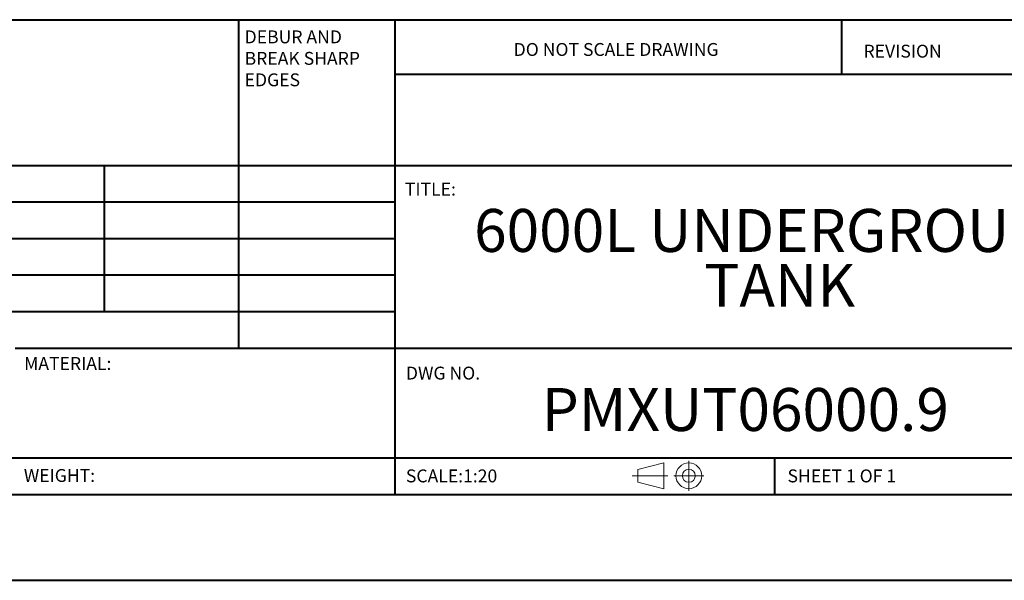
# Model space of a CAD drawing. Units: millimetres. Extents: x 0 to 592, y 0 to 462.
# Drawn here: x 278 to 393, y 0 to 65 of the extents above; entities that cross this region are included whole.
import ezdxf

# ---------------------------------------------------------------- set-up
doc = ezdxf.new("R2010")
doc.units = ezdxf.units.MM
doc.layers.add('FORMAT', color=7, linetype='Continuous')
doc.styles.add('SLDTEXTSTYLE0', font='TXT', dxfattribs={"width": 0.75})
doc.styles.add('SLDTEXTSTYLE1', font='TXT', dxfattribs={"width": 0.6875})

# ---------------------------------------------------------------- blocks, each defined once
blk = doc.blocks.new('Block1')
at = {"layer": 'FORMAT', "color": 7, "lineweight": 15}
for p, q in [((344.39, 13.13), (347.39, 13.88)), ((347.39, 13.88), (347.39, 10.88)), ((344.39, 11.63), (344.39, 13.13)), ((347.39, 10.88), (344.39, 11.63))]:
    blk.add_line(p, q, dxfattribs=at)
at = {"layer": 'FORMAT', "color": 7, "lineweight": 0}
for p, q in [((350.31, 14.13), (350.31, 10.63)), ((352.06, 12.38), (348.56, 12.38))]:
    blk.add_line(p, q, dxfattribs=at)
at = {"layer": 'FORMAT', "color": 7, "linetype": 'Continuous', "lineweight": 0}
blk.add_line((343.71, 12.38), (347.87, 12.38), dxfattribs=at)
at = {"layer": 'FORMAT', "color": 7, "lineweight": 15}
for radius in [1.5, 0.75]:
    blk.add_circle((350.31, 12.38), radius, dxfattribs=at)
blk = doc.blocks.new('SW_NOTE_0')
at = {"color": 0, "linetype": 'Continuous', "lineweight": 0, "char_height": 5, "attachment_point": 2, "style": 'SLDTEXTSTYLE0'}
for s, insert in [('6000L UNDERGROUND', (35.16, 6.45)), ('TANK', (34.77, 0.06))]:
    blk.add_mtext(s, dxfattribs=dict(at, insert=insert))
blk = doc.blocks.new('SW_NOTE_1')
at = {"color": 0, "linetype": 'Continuous', "lineweight": 0, "char_height": 1.5, "attachment_point": 1, "style": 'SLDTEXTSTYLE0'}
for s, insert in [('DEBUR AND', (0, 1.93)), ('BREAK SHARP', (0, -0.57)), ('EDGES', (0, -3.07))]:
    blk.add_mtext(s, dxfattribs=dict(at, insert=insert))

msp = doc.modelspace()

# ---------------------------------------------------------------- linework, layer by layer
at = {"color": 7, "linetype": 'Continuous', "lineweight": 40}
for p, q in [((222.8788, 65.4648), (410.0788, 65.4648)), ((303.4788, 65.4648), (303.4788, 27.2148)), ((321.6788, 65.4648), (321.6788, 10.2148)), ((373.6788, 59.0898), (373.6788, 65.4648)), ((410.0788, 59.0898), (321.6788, 59.0898)), ((410.0788, 48.4648), (222.8788, 48.4648)), ((287.8788, 31.4648), (287.8788, 48.4648)), ((321.6788, 44.2148), (222.8788, 44.2148)), ((321.6788, 39.9648), (222.8788, 39.9648)), ((321.6788, 35.7148), (222.8788, 35.7148)), ((321.6788, 31.4648), (222.8788, 31.4648)), ((277.4788, 27.2148), (410.0788, 27.2148)), ((222.8788, 14.4648), (410.0788, 14.4648)), ((365.8788, 10.2148), (365.8788, 14.4648)), ((25.0788, 10.2148), (410.0788, 10.2148)), ((0.0788, 0.2148), (420.0788, 0.2148))]:
    msp.add_line(p, q, dxfattribs=at)

# ---------------------------------------------------------------- block references
at = {"color": 7, "linetype": 'Continuous', "lineweight": 0}
for name, p in [('SW_NOTE_1', (304.1881, 62.2843)), ('SW_NOTE_0', (331.6831, 36.9845))]:
    msp.add_blockref(name, p, dxfattribs=at)
at = {"color": 7, "linetype": 'Continuous'}
msp.add_blockref('Block1', (5.567, 0), dxfattribs=at)

# ---------------------------------------------------------------- texts
at = {"color": 7, "linetype": 'Continuous', "lineweight": 0}
for s, insert, char_height, attachment_point, style in [('DO NOT SCALE DRAWING', (335.4935, 62.7478), 1.5, 1, 'SLDTEXTSTYLE0'), ('REVISION', (376.2064, 62.5497), 1.5, 1, 'SLDTEXTSTYLE0'), ('TITLE:', (322.835, 46.4931), 1.5, 1, 'SLDTEXTSTYLE0'), ('MATERIAL:', (278.5247, 26.2008), 1.5, 1, 'SLDTEXTSTYLE0'), ('DWG NO.', (322.9528, 25.0834), 1.5, 1, 'SLDTEXTSTYLE0'), ('PMXUT06000.9', (362.4518, 22.5945), 5, 2, 'SLDTEXTSTYLE0'), ('WEIGHT:', (278.4967, 13.1641), 1.4986, 1, 'SLDTEXTSTYLE0'), ('SCALE:1:20', (322.9528, 13.1149), 1.5, 1, 'SLDTEXTSTYLE0'), ('SHEET 1 OF 1', (367.3571, 13.1149), 1.5, 1, 'SLDTEXTSTYLE1')]:
    msp.add_mtext(s, dxfattribs=dict(at, insert=insert, char_height=char_height, attachment_point=attachment_point, style=style))

doc.saveas('drawing.dxf')
